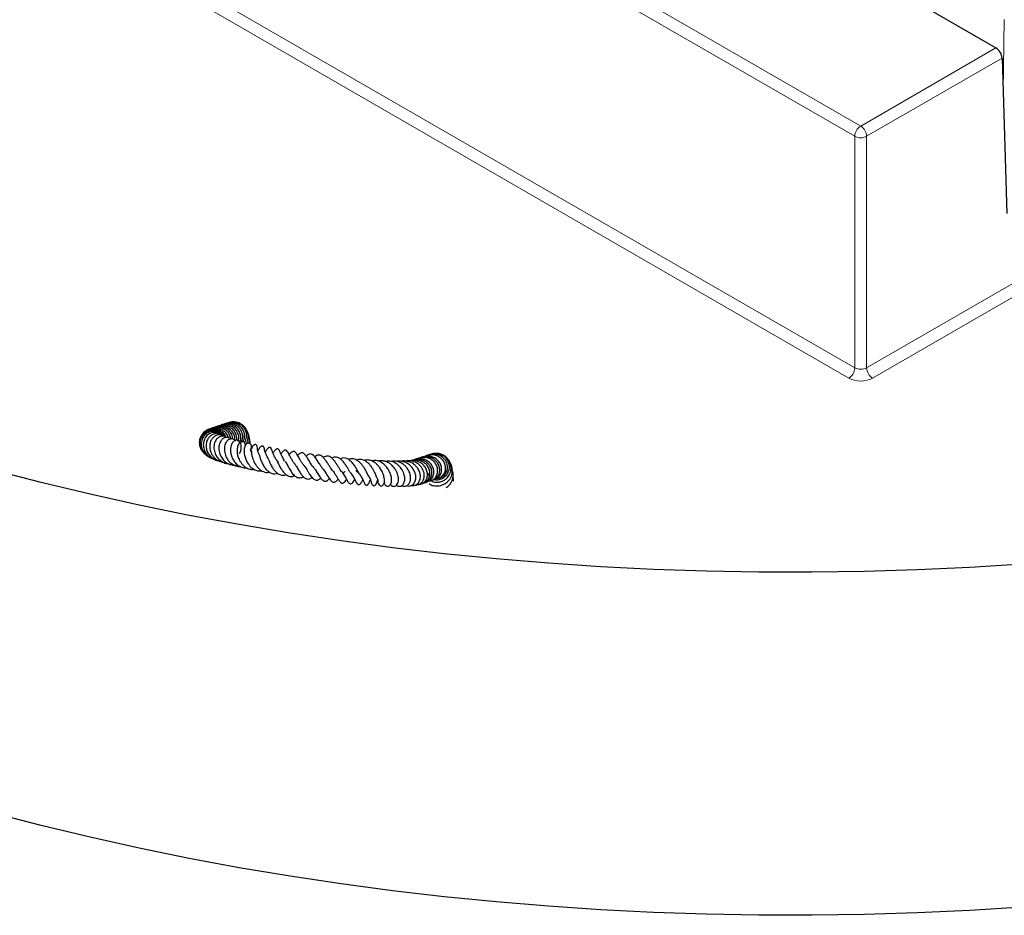
# Model space of a CAD drawing. Units: millimetres. Extents: x 0 to 420, y 0 to 297.
# Drawn here: x 275 to 309, y 89 to 120 of the extents above; entities that cross this region are included whole.
import ezdxf

# ---------------------------------------------------------------- set-up
doc = ezdxf.new("R2010")
doc.units = ezdxf.units.MM

msp = doc.modelspace()

# ---------------------------------------------------------------- linework, layer by layer
at = {"color": 7, "linetype": 'Continuous', "lineweight": 25}
for p, q in [((253.6167, 150.4751), (308.3983, 118.8504)), ((308.6074, 118.5045), (308.7699, 113.2245)), ((288.8867, 104.9208), (288.8583, 104.9044)), ((285.1786, 104.5927), (285.1981, 104.6062)), ((288.6941, 104.0106), (288.744, 104.005))]:
    msp.add_line(p, q, dxfattribs=at)
at = {"color": 8, "linetype": 'Continuous', "lineweight": 18}
for p, q in [((249.0155, 147.8189), (303.7971, 116.1942)), ((303.5951, 115.8442), (248.8135, 147.469)), ((248.8135, 139.5952), (303.5951, 107.9705)), ((303.393, 107.6205), (248.6115, 139.2453)), ((303.9991, 107.9705), (354.1027, 136.8946)), ((354.3047, 136.5447), (304.2012, 107.6205)), ((308.6808, 119.8154), (308.6421, 117.3746)), ((303.7971, 116.1942), (308.3983, 118.8504)), ((308.6074, 118.5045), (303.9991, 115.8442)), ((303.5951, 107.9705), (303.5951, 115.8442)), ((303.9991, 115.8442), (303.9991, 107.9705))]:
    msp.add_line(p, q, dxfattribs=at)
at = {"color": 7, "linetype": 'Continuous', "lineweight": 25, "flags": 128}
for points in [[(283.638, 104.9056), (283.6102, 104.9481), (283.5522, 105.0806), (283.5336, 105.1433), (283.5221, 105.1929), (283.5144, 105.2275), (283.5096, 105.2446), (283.5064, 105.2539), (283.5023, 105.264), (283.497, 105.2747), (283.4902, 105.2854), (283.4817, 105.2955), (283.4712, 105.3041), (283.4462, 105.3131), (283.4325, 105.3126), (283.4186, 105.3087), (283.405, 105.3018), (283.392, 105.2924), (283.3801, 105.2814), (283.3699, 105.27), (283.3614, 105.2589), (283.3542, 105.2486), (283.3428, 105.2303), (283.3048, 105.1619), (283.3048, 105.1619)], [(309.2926, 101.2935), (307.5079, 101.1816), (305.7186, 101.0985), (303.9259, 101.0442), (302.1313, 101.0189), (300.3362, 101.0225), (298.5419, 101.0551), (296.7499, 101.1165), (294.9616, 101.2069), (293.1784, 101.326), (291.4016, 101.4738), (289.6327, 101.6502), (287.8729, 101.855), (286.1238, 102.0881), (284.3866, 102.3494), (282.6628, 102.6385), (280.9536, 102.9553), (279.2604, 103.2995), (277.5845, 103.6709), (275.9272, 104.0691), (274.2898, 104.4939)], [(309.2926, 89.6286), (307.5079, 89.5167), (305.7186, 89.4336), (303.9259, 89.3794), (302.1313, 89.3541), (300.3362, 89.3577), (298.5419, 89.3902), (296.7499, 89.4517), (294.9616, 89.542), (293.1784, 89.6611), (291.4016, 89.8089), (289.6327, 89.9853), (287.8729, 90.1901), (286.1238, 90.4233), (284.3866, 90.6845), (282.6628, 90.9736), (280.9536, 91.2904), (279.2604, 91.6346), (277.5845, 92.006), (275.9272, 92.4043), (274.2898, 92.8291)]]:
    msp.add_lwpolyline(points, dxfattribs=at)
at = {"color": 8, "linetype": 'Continuous', "lineweight": 18}
for centre, radius, start, end in [((304.0337, 115.8243), 0.4391, 122.60548, 177.39452), ((303.5605, 115.8243), 0.4391, 2.60548, 57.39452), ((303.7971, 116.2342), 0.4391, 242.60967, 297.39033), ((303.1564, 107.9904), 0.4391, 302.60548, 357.39452), ((303.7971, 108.3604), 0.4391, 242.60967, 297.39033), ((304.4378, 107.9904), 0.4391, 182.60548, 237.39452), ((303.7971, 108.4004), 0.8783, 242.60967, 297.39033)]:
    msp.add_arc(centre, radius, start, end, dxfattribs=at)
at = {"color": 7, "linetype": 'Continuous', "lineweight": 25}
for centre, radius, start, end in [((281.805, 105.7521), 0.1744, 45.84958, 91.79071), ((282.5107, 105.9386), 0.1788, 13.70164, 76.22845), ((282.67, 105.6136), 0.1719, 290.21208, 350.35457), ((288.7049, 104.6858), 0.1735, 44.43336, 94.54079), ((289.4102, 104.8714), 0.1787, 16.34114, 75.36292), ((288.9627, 104.4382), 0.1763, 303.74857, 15.64102), ((289.5694, 104.5463), 0.1719, 291.24266, 349.49318)]:
    msp.add_arc(centre, radius, start, end, dxfattribs=at)
msp.add_ellipse((308.4053, 118.6211), major_axis=(-0.1501, 0.2432), ratio=0.556894, start_param=3.910793, end_param=5.4815894, dxfattribs=at)
for points, knots in [([(282.1467, 105.6318), (282.1437, 105.6404), (282.1255, 105.692), (282.0509, 105.7687), (281.9333, 105.8474), (281.7913, 105.8822), (281.6464, 105.8694), (281.5114, 105.814), (281.4018, 105.7174), (281.3283, 105.5915), (281.2952, 105.449), (281.3108, 105.3036), (281.3692, 105.1687), (281.4664, 105.0617), (281.5502, 105.0018), (281.5991, 104.9908), (281.6011, 104.9904)], [0, 0, 0, 0, 0.01603013, 0.09585118, 0.17705719, 0.25881241, 0.34079381, 0.42283943, 0.50505642, 0.58744323, 0.66971441, 0.75186861, 0.83382375, 0.91535109, 0.99657841, 1, 1, 1, 1]), ([(282.2113, 105.6023), (282.2, 105.6341), (282.1726, 105.7106), (282.0815, 105.8033), (281.9697, 105.8704), (281.8342, 105.9068), (281.6853, 105.9033), (281.535, 105.8439), (281.4159, 105.7434), (281.3343, 105.6095), (281.3015, 105.4712), (281.3179, 105.387), (281.3244, 105.3539)], [0, 0, 0, 0, 0.0749079, 0.1802533, 0.2735085, 0.3544869, 0.4788893, 0.5866045, 0.6975644, 0.8110775, 0.9255765, 1, 1, 1, 1]), ([(282.1099, 105.6358), (282.1077, 105.6412), (282.0898, 105.6855), (282.0221, 105.7513), (281.9144, 105.8186), (281.7887, 105.8499), (281.6599, 105.8414), (281.5398, 105.7937), (281.4378, 105.7142), (281.3633, 105.6076), (281.3237, 105.4837), (281.3184, 105.3537), (281.3487, 105.2267), (281.4136, 105.1125), (281.5059, 105.0218), (281.5862, 104.9666), (281.6363, 104.9546), (281.6444, 104.9527)], [0, 0, 0, 0, 0.0104788, 0.0865542, 0.1627288, 0.238942, 0.3151256, 0.3913007, 0.4673334, 0.5430178, 0.6182674, 0.6929629, 0.7670418, 0.8405902, 0.9135966, 0.9860779, 1, 1, 1, 1]), ([(281.7924, 105.926), (281.7355, 105.9182), (281.66, 105.9079), (281.5996, 105.8654), (281.5847, 105.8549)], [0, 0, 0, 0, 0.7535985, 1, 1, 1, 1]), ([(282.3773, 105.5315), (282.3774, 105.5317), (282.3819, 105.5681), (282.3522, 105.6478), (282.2937, 105.7659), (282.1804, 105.8732), (282.0342, 105.9404), (281.8842, 105.9551), (281.7682, 105.9384), (281.7072, 105.909), (281.6855, 105.8986)], [0, 0, 0, 0, 0.00070108, 0.13188086, 0.27857303, 0.44640782, 0.6326535, 0.7853706, 0.92382699, 1, 1, 1, 1]), ([(282.4393, 105.5451), (282.4401, 105.5572), (282.4449, 105.6242), (282.3899, 105.7433), (282.2873, 105.8641), (282.1616, 105.938), (282.0384, 105.9717), (281.9077, 105.9753), (281.8261, 105.9503), (281.7806, 105.9363)], [0, 0, 0, 0, 0.04415907, 0.24462165, 0.43123249, 0.57693205, 0.72356014, 0.84601179, 1, 1, 1, 1]), ([(282.2949, 105.5916), (282.2948, 105.5921), (282.2859, 105.6403), (282.2301, 105.7381), (282.1222, 105.8445), (281.9849, 105.9087), (281.8735, 105.9366), (281.805, 105.9229), (281.7888, 105.9196)], [0, 0, 0, 0, 0.0027359, 0.2402351, 0.5076966, 0.689145, 0.9265956, 1, 1, 1, 1]), ([(282.5068, 105.5156), (282.509, 105.5296), (282.5179, 105.5865), (282.4902, 105.6886), (282.4262, 105.809), (282.3263, 105.9056), (282.2044, 105.9699), (282.0671, 106), (281.9324, 105.9879), (281.8393, 105.9632), (281.8014, 105.9369), (281.7997, 105.9357)], [0, 0, 0, 0, 0.04623456, 0.18748968, 0.3250572, 0.46224526, 0.59849871, 0.73020612, 0.86529797, 0.99391028, 1, 1, 1, 1]), ([(282.573, 105.4957), (282.5762, 105.5279), (282.5825, 105.5898), (282.5605, 105.7003), (282.4993, 105.8273), (282.3882, 105.9324), (282.2511, 105.9996), (282.1009, 106.0243), (281.9568, 106.0073), (281.8823, 105.9613), (281.8568, 105.9455)], [0, 0, 0, 0, 0.1000179, 0.1915107, 0.3379307, 0.5028227, 0.6146869, 0.7610769, 0.91806, 1, 1, 1, 1]), ([(282.2883, 106.0231), (282.241, 106.0309), (282.151, 106.0456), (282.0324, 106.0263), (281.9694, 105.996), (281.9457, 105.9846)], [0, 0, 0, 0, 0.4077553, 0.7774345, 1, 1, 1, 1]), ([(282.6684, 105.4358), (282.6808, 105.4619), (282.7143, 105.5327), (282.7165, 105.6751), (282.6597, 105.8315), (282.553, 105.9531), (282.4283, 106.0264), (282.3042, 106.0615), (282.1758, 106.0605), (282.084, 106.0484), (282.0411, 106.0214), (282.0381, 106.0196)], [0, 0, 0, 0, 0.0864128, 0.2348001, 0.3933967, 0.5410344, 0.656305, 0.7723103, 0.8691883, 0.9910165, 1, 1, 1, 1]), ([(282.7033, 105.4053), (282.7265, 105.4423), (282.7711, 105.5135), (282.7849, 105.6483), (282.7584, 105.7769), (282.6921, 105.8979), (282.5929, 105.9942), (282.4706, 106.059), (282.3342, 106.0875), (282.2059, 106.0816), (282.1304, 106.0507), (282.098, 106.0374)], [0, 0, 0, 0, 0.1230904, 0.2367902, 0.3539549, 0.468061, 0.5818523, 0.6948684, 0.8041138, 0.9161664, 1, 1, 1, 1]), ([(282.8394, 105.5844), (282.8426, 105.6167), (282.8489, 105.6785), (282.8269, 105.7891), (282.7657, 105.916), (282.6546, 106.0211), (282.5174, 106.0884), (282.3676, 106.1124), (282.2342, 106.0992), (282.1691, 106.0603), (282.1533, 106.0508)], [0, 0, 0, 0, 0.1032768, 0.1977507, 0.3489415, 0.5192061, 0.6347152, 0.7858751, 0.9479731, 1, 1, 1, 1]), ([(282.5546, 106.1119), (282.5074, 106.1196), (282.4173, 106.1343), (282.2988, 106.115), (282.2358, 106.0847), (282.2121, 106.0733)], [0, 0, 0, 0, 0.4077553, 0.7774345, 1, 1, 1, 1]), ([(282.626, 105.476), (282.6362, 105.5239), (282.6542, 105.6078), (282.622, 105.7364), (282.5588, 105.8542), (282.4477, 105.9644), (282.3432, 106.0029), (282.2883, 106.0231)], [0, 0, 0, 0, 0.2167312, 0.379321, 0.5611375, 0.7691591, 1, 1, 1, 1]), ([(282.872, 105.3594), (282.8925, 105.3884), (282.9495, 105.4692), (282.9704, 105.608), (282.9563, 105.7407), (282.9126, 105.8719), (282.8317, 105.9833), (282.7237, 106.0643), (282.6203, 106.1134), (282.4887, 106.1355), (282.3738, 106.1324), (282.3167, 106.1006), (282.3057, 106.0945)], [0, 0, 0, 0, 0.0838435, 0.2332341, 0.3173389, 0.4006486, 0.5613139, 0.6390337, 0.728488, 0.838706, 0.9690151, 1, 1, 1, 1]), ([(282.833, 105.4283), (282.8369, 105.4322), (282.8614, 105.4571), (282.8857, 105.5255), (282.9131, 105.6285), (282.9075, 105.7591), (282.855, 105.9047), (282.7588, 106.0145), (282.6503, 106.083), (282.5844, 106.1027), (282.5505, 106.1128)], [0, 0, 0, 0, 0.0189692, 0.1200938, 0.2391697, 0.3856657, 0.5606256, 0.7650061, 0.8788471, 1, 1, 1, 1]), ([(282.9902, 105.4084), (282.9996, 105.466), (283.0149, 105.5589), (282.9876, 105.6915), (282.941, 105.8007), (282.8715, 105.8984), (282.8112, 105.9468), (282.7837, 105.969)], [0, 0, 0, 0, 0.2719571, 0.4390457, 0.6285347, 0.8299852, 1, 1, 1, 1]), ([(282.0698, 105.6696), (282.0349, 105.7046), (281.9635, 105.7758), (281.814, 105.8174), (281.6597, 105.8048), (281.5216, 105.7304), (281.4197, 105.6108), (281.3644, 105.4618), (281.3653, 105.3017), (281.415, 105.1494), (281.5121, 105.0194), (281.6445, 104.9304), (281.7617, 104.8845), (281.8297, 104.8882), (281.845, 104.889)], [0, 0, 0, 0, 0.08828357, 0.18006471, 0.27207471, 0.36354155, 0.45421391, 0.54373609, 0.63206145, 0.71909514, 0.80522419, 0.89080019, 0.9755207, 1, 1, 1, 1]), ([(282.0543, 105.6783), (282.0503, 105.6835), (282.0157, 105.729), (281.9101, 105.7709), (281.7615, 105.7794), (281.6176, 105.7231), (281.5073, 105.6138), (281.4443, 105.4703), (281.4302, 105.3129), (281.4699, 105.1589), (281.553, 105.0208), (281.6785, 104.9141), (281.7998, 104.8547), (281.8754, 104.8532), (281.8932, 104.8528)], [0, 0, 0, 0, 0.012992, 0.1128281, 0.2125941, 0.3120677, 0.4098937, 0.5055759, 0.5989866, 0.6906522, 0.7805486, 0.8723149, 0.9700243, 1, 1, 1, 1]), ([(282.0697, 105.6681), (282.0505, 105.6835), (281.9955, 105.7275), (281.8817, 105.7428), (281.7624, 105.7146), (281.6639, 105.6494), (281.5842, 105.5528), (281.5351, 105.4197), (281.5307, 105.2694), (281.5674, 105.1256), (281.6434, 104.9972), (281.7556, 104.8917), (281.8669, 104.8263), (281.9398, 104.818), (281.9592, 104.8158)], [0, 0, 0, 0, 0.0544167, 0.1555824, 0.2460862, 0.324404, 0.4057662, 0.5040299, 0.6020938, 0.6888903, 0.7769484, 0.8691075, 0.965159, 1, 1, 1, 1]), ([(282.1187, 105.6544), (282.1161, 105.6566), (282.0873, 105.6805), (282.0166, 105.6939), (281.918, 105.6913), (281.8235, 105.6507), (281.7418, 105.5755), (281.6797, 105.4682), (281.6479, 105.3309), (281.6614, 105.182), (281.7096, 105.0522), (281.7784, 104.9471), (281.8746, 104.8538), (282.0066, 104.7806), (282.1301, 104.7497), (282.1984, 104.7565), (282.2134, 104.758)], [0, 0, 0, 0, 0.00750472, 0.08382506, 0.15628177, 0.23051744, 0.30690862, 0.38832777, 0.47669477, 0.57143798, 0.65409953, 0.71682098, 0.78749833, 0.88223316, 0.97405439, 1, 1, 1, 1]), ([(282.238, 105.5977), (282.2071, 105.6173), (282.1477, 105.655), (282.0436, 105.6481), (281.9412, 105.6028), (281.8471, 105.5006), (281.7933, 105.3358), (281.8016, 105.1496), (281.8675, 104.9873), (281.9654, 104.8571), (282.0973, 104.7627), (282.213, 104.7105), (282.2836, 104.714), (282.2932, 104.7145)], [0, 0, 0, 0, 0.0896663, 0.1727988, 0.2513864, 0.3551986, 0.4765809, 0.5912419, 0.6963157, 0.785671, 0.8745473, 0.982931, 1, 1, 1, 1]), ([(282.3624, 105.5474), (282.3541, 105.5576), (282.3303, 105.5865), (282.2743, 105.6024), (282.1953, 105.6069), (282.1052, 105.5683), (282.0221, 105.4773), (281.9686, 105.3468), (281.9614, 105.1813), (282.004, 105.0085), (282.0941, 104.8603), (282.2095, 104.7514), (282.3377, 104.6844), (282.473, 104.6542), (282.5637, 104.6654), (282.6094, 104.6711)], [0, 0, 0, 0, 0.0298734, 0.0848416, 0.1362121, 0.2252929, 0.3063184, 0.3968504, 0.4964586, 0.5946502, 0.6887823, 0.7739029, 0.8497573, 0.9241933, 1, 1, 1, 1]), ([(282.5192, 105.4918), (282.5112, 105.5021), (282.4847, 105.5361), (282.4149, 105.5617), (282.3199, 105.5516), (282.2258, 105.4758), (282.1629, 105.3422), (282.1465, 105.1776), (282.1806, 105.0148), (282.2443, 104.8795), (282.3314, 104.7658), (282.4537, 104.6699), (282.5822, 104.6138), (282.6656, 104.6161), (282.6874, 104.6167)], [0, 0, 0, 0, 0.0331892, 0.1101976, 0.1983628, 0.297453, 0.4022853, 0.5059685, 0.6084415, 0.6935614, 0.7607536, 0.8516081, 0.9612389, 1, 1, 1, 1]), ([(282.6735, 105.0635), (282.6803, 105.0744), (282.7126, 105.1269), (282.7314, 105.2269), (282.731, 105.3409), (282.7004, 105.4305), (282.6463, 105.4921), (282.571, 105.5175), (282.4851, 105.4908), (282.4181, 105.4198), (282.3777, 105.3299), (282.3596, 105.2266), (282.3625, 105.1066), (282.3922, 104.9713), (282.4547, 104.8376), (282.54, 104.7232), (282.6481, 104.633), (282.776, 104.5705), (282.874, 104.567), (282.9215, 104.5653)], [0, 0, 0, 0, 0.0176596, 0.0849512, 0.149481, 0.2083457, 0.2629798, 0.3231248, 0.3892836, 0.4497292, 0.5022113, 0.5554774, 0.6137592, 0.676938, 0.744663, 0.8076951, 0.8632858, 0.9337406, 1, 1, 1, 1]), ([(283.0356, 105.3812), (283.0344, 105.4182), (283.0324, 105.4776), (283.0111, 105.5338), (283.0031, 105.5551)], [0, 0, 0, 0, 0.6215482, 1, 1, 1, 1]), ([(281.3423, 105.2794), (281.3584, 105.2367), (281.3805, 105.1778), (281.4283, 105.139), (281.4413, 105.1284)], [0, 0, 0, 0, 0.7261661, 1, 1, 1, 1]), ([(282.8776, 105.3465), (282.8689, 105.3738), (282.8506, 105.4309), (282.7849, 105.4666), (282.7093, 105.4552), (282.6348, 105.3858), (282.5887, 105.27), (282.5813, 105.1182), (282.6122, 104.9641), (282.66, 104.8406), (282.7246, 104.7372), (282.8034, 104.6442), (282.9097, 104.5628), (283.0398, 104.5126), (283.1264, 104.5189), (283.1677, 104.5219)], [0, 0, 0, 0, 0.070786, 0.1474762, 0.2157109, 0.2859393, 0.381905, 0.4898338, 0.5643327, 0.6495233, 0.7046228, 0.759822, 0.8475882, 0.9274473, 1, 1, 1, 1]), ([(283.0745, 105.2212), (283.077, 105.2368), (283.0871, 105.2978), (283.0597, 105.3599), (283.0202, 105.4), (282.985, 105.413), (282.9453, 105.4089), (282.9039, 105.3847), (282.8643, 105.3357), (282.8287, 105.2474), (282.82, 105.1233), (282.841, 104.9788), (282.8919, 104.8318), (282.9684, 104.6888), (283.0801, 104.5639), (283.2136, 104.4856), (283.3277, 104.4587), (283.3925, 104.4694), (283.4166, 104.4733)], [0, 0, 0, 0, 0.031129, 0.12192, 0.1605079, 0.193536, 0.2281623, 0.2705744, 0.3189007, 0.3670714, 0.457934, 0.5515238, 0.6278161, 0.700811, 0.7998494, 0.8863165, 0.957825, 1, 1, 1, 1]), ([(283.0496, 105.1865), (283.0497, 105.188), (283.0505, 105.199), (283.0473, 105.2101), (283.0446, 105.2199)], [0, 0, 0, 0, 0.129847, 1, 1, 1, 1]), ([(283.079, 105.2247), (283.0787, 105.226), (283.0777, 105.2292), (283.0717, 105.2035), (283.0556, 105.1746), (283.0482, 105.1615)], [0, 0, 0, 0, 0.2662278, 0.6659412, 1, 1, 1, 1]), ([(283.0758, 105.0927), (283.0723, 105.1023), (283.0646, 105.1232), (283.0599, 105.1453), (283.0565, 105.1612), (283.0546, 105.1632), (283.0536, 105.1642)], [0, 0, 0, 0, 0.2165231, 0.4731299, 0.7348385, 1, 1, 1, 1]), ([(283.0702, 105.1595), (283.0714, 105.1324), (283.0735, 105.0823), (283.0963, 104.963), (283.1281, 104.8579), (283.1725, 104.7521), (283.2315, 104.6499), (283.3112, 104.55), (283.3949, 104.4812), (283.4865, 104.4347), (283.5766, 104.4137), (283.6472, 104.4131), (283.6833, 104.4244), (283.6876, 104.4257)], [0, 0, 0, 0, 0.1373511, 0.2540836, 0.3460158, 0.4201265, 0.5295128, 0.6222004, 0.7267274, 0.8032993, 0.8978512, 0.9877977, 1, 1, 1, 1]), ([(283.2793, 105.1767), (283.2819, 105.1886), (283.2922, 105.2351), (283.2837, 105.279), (283.2613, 105.3298), (283.2366, 105.354), (283.2058, 105.3634), (283.1782, 105.3594), (283.1497, 105.3435), (283.1231, 105.318), (283.0957, 105.2769), (283.0839, 105.2406), (283.0776, 105.2212)], [0, 0, 0, 0, 0.0817404, 0.3182216, 0.4026527, 0.5176398, 0.5821383, 0.6721704, 0.7334624, 0.8083263, 0.8977073, 1, 1, 1, 1]), ([(283.3467, 104.9973), (283.338, 105.0136), (283.3167, 105.0534), (283.2998, 105.1088), (283.2893, 105.1541), (283.2862, 105.1771), (283.2854, 105.1787), (283.285, 105.1795)], [0, 0, 0, 0, 0.17145, 0.4159411, 0.687072, 0.8421828, 1, 1, 1, 1]), ([(283.9937, 104.765), (283.971, 104.7887), (283.9195, 104.8424), (283.8583, 104.9508), (283.8084, 105.0671), (283.7807, 105.1485), (283.7667, 105.1875), (283.7569, 105.2097), (283.7483, 105.2265), (283.7368, 105.2434), (283.7222, 105.2561), (283.7103, 105.2621), (283.7015, 105.2643), (283.6922, 105.2648), (283.6814, 105.2632), (283.6666, 105.258), (283.6494, 105.2474), (283.632, 105.2318), (283.589, 105.1845), (283.5759, 105.1533), (283.5454, 105.1144), (283.543, 105.1114)], [0, 0, 0, 0, 0.100214, 0.2270377, 0.3731371, 0.5306706, 0.5969854, 0.6125175, 0.6285739, 0.6607332, 0.6758157, 0.6900999, 0.703625, 0.7159365, 0.7273618, 0.7390075, 0.7639274, 0.788602, 0.8100468, 0.9851038, 1, 1, 1, 1]), ([(284.2039, 104.8129), (284.195, 104.8259), (284.1712, 104.8607), (284.1361, 104.925), (284.0925, 105.016), (284.0609, 105.0888), (284.0327, 105.1507), (284.0087, 105.1876), (283.9908, 105.2057), (283.97, 105.2163), (283.9474, 105.2178), (283.9228, 105.2087), (283.873, 105.172), (283.8458, 105.1316), (283.8142, 105.0914), (283.8055, 105.0802)], [0, 0, 0, 0, 0.0545804, 0.1460462, 0.2544793, 0.4320592, 0.5515856, 0.6049929, 0.646181, 0.6700089, 0.6984883, 0.7319621, 0.7699683, 0.9362736, 1, 1, 1, 1]), ([(284.5615, 104.6954), (284.5472, 104.7103), (284.508, 104.7513), (284.4558, 104.8384), (284.3867, 104.9642), (284.3375, 105.0696), (284.2856, 105.1448), (284.2507, 105.1689), (284.2248, 105.1722), (284.1942, 105.1657), (284.1403, 105.1262), (284.103, 105.0795), (284.0786, 105.049)], [0, 0, 0, 0, 0.06931704, 0.19050913, 0.30614146, 0.52723125, 0.6260607, 0.70694421, 0.74143465, 0.77508655, 0.85317005, 1, 1, 1, 1]), ([(283.3436, 104.9997), (283.3441, 104.9989), (283.3449, 104.9972), (283.3537, 104.9673), (283.3674, 104.9196), (283.3929, 104.8429), (283.435, 104.7365), (283.5031, 104.6104), (283.5866, 104.5044), (283.6762, 104.4252), (283.7729, 104.3793), (283.8729, 104.361), (283.9387, 104.378), (283.9701, 104.3861)], [0, 0, 0, 0, 0.048814, 0.1014735, 0.1567988, 0.2155607, 0.3383251, 0.4630555, 0.5763405, 0.6858184, 0.7947549, 0.9021373, 1, 1, 1, 1]), ([(283.6322, 104.9132), (283.6311, 104.9139), (283.629, 104.9155), (283.6444, 104.8825), (283.6627, 104.8355), (283.6867, 104.7765), (283.7261, 104.6884), (283.7792, 104.5876), (283.8495, 104.4877), (283.9319, 104.4006), (284.0335, 104.3326), (284.147, 104.3187), (284.2203, 104.3229), (284.2567, 104.3448), (284.2572, 104.3451)], [0, 0, 0, 0, 0.0625713, 0.1307084, 0.1945598, 0.2530228, 0.3134189, 0.4478865, 0.5286238, 0.6188717, 0.7670627, 0.8821052, 0.9984676, 1, 1, 1, 1]), ([(283.9016, 104.8638), (283.9052, 104.8667), (283.9123, 104.8726), (283.9028, 104.8644), (283.9109, 104.8664), (283.9367, 104.8238), (283.9618, 104.7734), (283.9911, 104.7114), (284.0326, 104.6268), (284.0974, 104.5114), (284.1949, 104.3796), (284.2952, 104.3045), (284.3812, 104.2768), (284.4562, 104.273), (284.5089, 104.2942), (284.5413, 104.3072)], [0, 0, 0, 0, 0.0863804, 0.1743824, 0.2918491, 0.3470427, 0.3980121, 0.4463145, 0.4911279, 0.583824, 0.6902307, 0.8078451, 0.8645449, 0.9166451, 1, 1, 1, 1]), ([(284.1698, 104.82), (284.17, 104.8201), (284.1751, 104.8237), (284.1831, 104.8166), (284.1909, 104.8099)], [0, 0, 0, 0, 0.0435013, 1, 1, 1, 1]), ([(284.8929, 104.6205), (284.8818, 104.6307), (284.8475, 104.662), (284.7974, 104.7343), (284.7291, 104.846), (284.6617, 104.9718), (284.5958, 105.0775), (284.5415, 105.1224), (284.5039, 105.1279), (284.4664, 105.1192), (284.4145, 105.0834), (284.3783, 105.046), (284.358, 105.023), (284.3574, 105.0223)], [0, 0, 0, 0, 0.053343, 0.1645469, 0.2612967, 0.433333, 0.615664, 0.7114856, 0.7584042, 0.8035598, 0.8932824, 0.9966097, 1, 1, 1, 1]), ([(285.1863, 104.5938), (285.1717, 104.6093), (285.1304, 104.6535), (285.0645, 104.7614), (284.9903, 104.8884), (284.9308, 104.981), (284.8811, 105.04), (284.8417, 105.0714), (284.8041, 105.0842), (284.7642, 105.0825), (284.721, 105.0633), (284.6815, 105.0335), (284.6556, 105.006), (284.644, 104.9937)], [0, 0, 0, 0, 0.0766819, 0.2179189, 0.3623712, 0.5091551, 0.5841751, 0.6605065, 0.7378388, 0.8110584, 0.8785071, 0.9457572, 1, 1, 1, 1]), ([(285.4754, 104.5747), (285.466, 104.5871), (285.4461, 104.6137), (285.4138, 104.663), (285.3782, 104.7206), (285.3282, 104.8025), (285.2644, 104.9028), (285.1856, 104.9996), (285.1111, 105.045), (285.0324, 105.0423), (284.9737, 105.0075), (284.9413, 104.975), (284.9353, 104.969)], [0, 0, 0, 0, 0.0582402, 0.1243584, 0.193538, 0.2672698, 0.424302, 0.5800768, 0.7192006, 0.8418916, 0.9704823, 1, 1, 1, 1]), ([(285.8195, 104.4939), (285.8037, 104.514), (285.7709, 104.5557), (285.7122, 104.6505), (285.6464, 104.757), (285.5772, 104.8601), (285.5063, 104.9405), (285.4406, 104.988), (285.3814, 105.0074), (285.3251, 105.0016), (285.2727, 104.9812), (285.2389, 104.9537), (285.2261, 104.9433)], [0, 0, 0, 0, 0.101706, 0.2110314, 0.3305191, 0.4512087, 0.5694539, 0.677649, 0.7686147, 0.8558415, 0.9451525, 1, 1, 1, 1]), ([(286.2532, 104.4455), (286.2517, 104.4437), (286.2372, 104.4249), (286.2128, 104.4056), (286.1881, 104.399), (286.1433, 104.4325), (286.101, 104.492), (286.0687, 104.5433), (286.0303, 104.6063), (285.9815, 104.686), (285.9231, 104.774), (285.8621, 104.8504), (285.7982, 104.9127), (285.7302, 104.9562), (285.6604, 104.9724), (285.5892, 104.9605), (285.5423, 104.9414), (285.5185, 104.922), (285.5183, 104.9219)], [0, 0, 0, 0, 0.0082059, 0.0827053, 0.2163746, 0.327717, 0.3898341, 0.4238247, 0.4606475, 0.5361854, 0.6003774, 0.6614439, 0.7292425, 0.7990061, 0.8678001, 0.9346067, 0.9995157, 1, 1, 1, 1]), ([(286.4531, 104.3926), (286.4501, 104.396), (286.444, 104.4031), (286.425, 104.43), (286.4021, 104.4671), (286.3681, 104.5252), (286.3174, 104.6134), (286.2462, 104.7221), (286.1682, 104.8172), (286.0983, 104.8795), (286.0325, 104.9164), (285.9691, 104.9364), (285.896, 104.9355), (285.8408, 104.9197), (285.8119, 104.8995), (285.8097, 104.8979)], [0, 0, 0, 0, 0.0565681, 0.1159028, 0.1703286, 0.2225863, 0.3283622, 0.4406369, 0.5505867, 0.6545603, 0.7174433, 0.7985906, 0.8942718, 0.9919658, 1, 1, 1, 1]), ([(286.7496, 104.3546), (286.7505, 104.3543), (286.7534, 104.3532), (286.743, 104.3644), (286.7243, 104.3969), (286.6984, 104.4452), (286.6613, 104.5149), (286.6057, 104.6106), (286.5229, 104.7282), (286.4241, 104.8296), (286.3177, 104.8937), (286.2097, 104.911), (286.1377, 104.9004), (286.1012, 104.8773), (286.0973, 104.8748)], [0, 0, 0, 0, 0.0345942, 0.1050094, 0.166887, 0.225607, 0.2811257, 0.3872455, 0.5067, 0.6332524, 0.7587018, 0.8745172, 0.9866975, 1, 1, 1, 1]), ([(287.0375, 104.3213), (287.0377, 104.3212), (287.0383, 104.3207), (287.029, 104.3384), (287.0093, 104.3828), (286.9732, 104.4582), (286.9301, 104.5373), (286.8766, 104.6226), (286.8075, 104.7126), (286.7222, 104.7935), (286.6294, 104.8529), (286.5361, 104.8801), (286.4515, 104.8813), (286.3977, 104.8609), (286.374, 104.852)], [0, 0, 0, 0, 0.0248516, 0.0716417, 0.1605402, 0.2407059, 0.3201382, 0.403355, 0.4996593, 0.6102212, 0.7195832, 0.8207482, 0.9210111, 1, 1, 1, 1]), ([(287.325, 104.2652), (287.3251, 104.2649), (287.3255, 104.2641), (287.3208, 104.2778), (287.3055, 104.3233), (287.272, 104.408), (287.2181, 104.5141), (287.1575, 104.6095), (287.088, 104.6925), (287.0157, 104.7597), (286.9396, 104.8114), (286.8559, 104.846), (286.7655, 104.8585), (286.6945, 104.8556), (286.6566, 104.8382), (286.6491, 104.8347)], [0, 0, 0, 0, 0.023181, 0.0616501, 0.1007369, 0.2305835, 0.3289143, 0.4309408, 0.5230816, 0.6078424, 0.6932638, 0.7825352, 0.8767863, 0.9754001, 1, 1, 1, 1]), ([(287.3693, 104.1775), (287.3684, 104.1572), (287.3658, 104.1003), (287.387, 104.0252), (287.4295, 103.9682), (287.4734, 103.9514), (287.5138, 103.956), (287.5541, 103.9865), (287.5908, 104.0493), (287.6052, 104.1443), (287.592, 104.2382), (287.556, 104.3669), (287.491, 104.5029), (287.4167, 104.6102), (287.3436, 104.6922), (287.2528, 104.7674), (287.1275, 104.8276), (287.0077, 104.8491), (286.9358, 104.8236), (286.9172, 104.817)], [0, 0, 0, 0, 0.03922495, 0.11027769, 0.17507663, 0.2071905, 0.24080458, 0.28055871, 0.31902157, 0.382321, 0.45118441, 0.54105573, 0.62743506, 0.68647555, 0.73770401, 0.79346467, 0.86921551, 0.96628829, 1, 1, 1, 1]), ([(287.5878, 104.0713), (287.591, 104.0567), (287.6032, 104.0019), (287.6432, 103.9665), (287.6828, 103.9477), (287.719, 103.9427), (287.7709, 103.9581), (287.8272, 104.0288), (287.8496, 104.1445), (287.8351, 104.2803), (287.7855, 104.4207), (287.7139, 104.5486), (287.6155, 104.672), (287.487, 104.7671), (287.3597, 104.8153), (287.2533, 104.826), (287.1908, 104.8117), (287.1617, 104.805)], [0, 0, 0, 0, 0.03124869, 0.11709253, 0.14873783, 0.17250851, 0.22511092, 0.29824073, 0.38218887, 0.48026367, 0.56712963, 0.63203672, 0.71687735, 0.81406075, 0.88743822, 0.94758829, 1, 1, 1, 1]), ([(288.6453, 103.9884), (288.6553, 103.9869), (288.6917, 103.9815), (288.7709, 104.0002), (288.8599, 104.0549), (288.93, 104.1576), (288.958, 104.2647), (288.9525, 104.376), (288.919, 104.4957), (288.844, 104.6195), (288.7153, 104.7321), (288.5532, 104.8042), (288.3823, 104.8232), (288.2853, 104.7878), (288.2511, 104.7754)], [0, 0, 0, 0, 0.02359494, 0.0855324, 0.18913413, 0.26903786, 0.3679186, 0.43111576, 0.50133217, 0.6154014, 0.70117079, 0.81381109, 0.93448234, 1, 1, 1, 1]), ([(288.7336, 104.0049), (288.7801, 104.0096), (288.8688, 104.0184), (288.9713, 104.0931), (289.035, 104.1871), (289.0624, 104.2874), (289.0632, 104.3798), (289.0439, 104.4791), (288.9964, 104.5852), (288.9069, 104.6893), (288.7922, 104.7695), (288.6575, 104.818), (288.528, 104.8306), (288.4505, 104.8104), (288.4204, 104.8025)], [0, 0, 0, 0, 0.1075998, 0.2054379, 0.2932695, 0.3705941, 0.4372592, 0.4930885, 0.5835617, 0.6722133, 0.7607431, 0.8499928, 0.9416675, 1, 1, 1, 1]), ([(289.1326, 104.4855), (289.1164, 104.5297), (289.0856, 104.6141), (288.9945, 104.7156), (288.8918, 104.786), (288.7613, 104.8335), (288.6359, 104.8499), (288.554, 104.827), (288.5307, 104.8205)], [0, 0, 0, 0, 0.1973631, 0.3766888, 0.5374724, 0.6796508, 0.9089839, 1, 1, 1, 1]), ([(288.6919, 104.8588), (288.6537, 104.8547), (288.6073, 104.8498), (288.5652, 104.8304), (288.5578, 104.827)], [0, 0, 0, 0, 0.823996, 1, 1, 1, 1]), ([(289.0133, 104.0793), (289.0538, 104.0934), (289.1345, 104.1213), (289.2261, 104.2201), (289.277, 104.3431), (289.2824, 104.4775), (289.245, 104.6107), (289.1697, 104.7235), (289.067, 104.8108), (288.949, 104.8653), (288.8096, 104.888), (288.703, 104.8835), (288.6486, 104.8591), (288.6474, 104.8586)], [0, 0, 0, 0, 0.1056474, 0.2103515, 0.3140128, 0.4161339, 0.5138374, 0.6125303, 0.7053915, 0.7930936, 0.8781095, 0.997177, 1, 1, 1, 1]), ([(288.9041, 104.0556), (288.9385, 104.0599), (289.0234, 104.0707), (289.1263, 104.153), (289.1915, 104.2643), (289.215, 104.3755), (289.2089, 104.4981), (289.1625, 104.618), (289.0839, 104.719), (288.986, 104.7975), (288.8519, 104.8561), (288.7475, 104.8579), (288.6924, 104.8588)], [0, 0, 0, 0, 0.0886011, 0.2182467, 0.3243457, 0.4030659, 0.4937832, 0.6116255, 0.6899724, 0.7788882, 0.8832391, 1, 1, 1, 1]), ([(289.1706, 104.1443), (289.205, 104.1487), (289.2898, 104.1594), (289.3927, 104.2417), (289.4579, 104.353), (289.4814, 104.4642), (289.4753, 104.5869), (289.4289, 104.7068), (289.3503, 104.8076), (289.2524, 104.8866), (289.1182, 104.943), (288.947, 104.9561), (288.8018, 104.9229), (288.7341, 104.8688), (288.7188, 104.8565)], [0, 0, 0, 0, 0.0746758, 0.1841075, 0.2736639, 0.3401103, 0.4166833, 0.516152, 0.5822834, 0.6573357, 0.7454165, 0.8439725, 0.9647684, 1, 1, 1, 1]), ([(289.3998, 104.5712), (289.3848, 104.6151), (289.3565, 104.6985), (289.2728, 104.7966), (289.1806, 104.8647), (289.0699, 104.913), (288.9443, 104.9323), (288.8224, 104.9217), (288.7597, 104.8928), (288.7361, 104.8819)], [0, 0, 0, 0, 0.1740712, 0.3311778, 0.4642537, 0.5811294, 0.7578528, 0.9090676, 1, 1, 1, 1]), ([(289.2797, 104.168), (289.3202, 104.1821), (289.4009, 104.2101), (289.4925, 104.3088), (289.5434, 104.4318), (289.5488, 104.5662), (289.5114, 104.6994), (289.4361, 104.8122), (289.3333, 104.8996), (289.2155, 104.9537), (289.0755, 104.978), (288.9439, 104.9656), (288.8668, 104.9276), (288.842, 104.9154)], [0, 0, 0, 0, 0.1002721, 0.1996488, 0.2980358, 0.3949611, 0.4876934, 0.5813648, 0.6695012, 0.752741, 0.8334313, 0.9464407, 1, 1, 1, 1]), ([(289.2252, 105.0362), (289.1567, 105.0258), (289.0682, 105.0123), (289.0005, 104.9576), (288.9852, 104.9453)], [0, 0, 0, 0, 0.7741963, 1, 1, 1, 1]), ([(289.6662, 104.6599), (289.6512, 104.7038), (289.6229, 104.7872), (289.5392, 104.8853), (289.447, 104.9534), (289.3363, 105.0017), (289.2107, 105.021), (289.0888, 105.0104), (289.026, 104.9815), (289.0025, 104.9706)], [0, 0, 0, 0, 0.1740712, 0.3311778, 0.4642537, 0.5811294, 0.7578528, 0.9090676, 1, 1, 1, 1]), ([(289.4551, 105.0419), (289.4228, 105.049), (289.3342, 105.0687), (289.2102, 105.0539), (289.1332, 105.0162), (289.1084, 105.0041)], [0, 0, 0, 0, 0.2800019, 0.7684884, 1, 1, 1, 1]), ([(289.1131, 104.0433), (289.1265, 104.03), (289.1538, 104.0029), (289.2221, 103.9736), (289.3078, 103.955), (289.4075, 103.9529), (289.5141, 103.9703), (289.6206, 104.0101), (289.7186, 104.0717), (289.7992, 104.1521), (289.8569, 104.2425), (289.9019, 104.3619), (289.913, 104.4909), (289.8875, 104.6241), (289.8403, 104.7335), (289.771, 104.8311), (289.7107, 104.8796), (289.6831, 104.9018)], [0, 0, 0, 0, 0.0615171, 0.1253614, 0.1896034, 0.2546534, 0.3206943, 0.3866103, 0.4523621, 0.5180616, 0.5796404, 0.6344896, 0.7354216, 0.7961434, 0.8650057, 0.9382148, 1, 1, 1, 1]), ([(289.1824, 104.1365), (289.1905, 104.1309), (289.2341, 104.1006), (289.3262, 104.0794), (289.4496, 104.0816), (289.5602, 104.1106), (289.6619, 104.1664), (289.7585, 104.2541), (289.8409, 104.3854), (289.8706, 104.5403), (289.8556, 104.6735), (289.8121, 104.8047), (289.7312, 104.9158), (289.6231, 104.9975), (289.5201, 105.0439), (289.4273, 105.0688), (289.3714, 105.0606), (289.3597, 105.0588)], [0, 0, 0, 0, 0.02185577, 0.11853254, 0.17735213, 0.24519465, 0.31281829, 0.36906934, 0.45865203, 0.56177587, 0.61983308, 0.6773415, 0.78824822, 0.84189793, 0.90364792, 0.97973099, 1, 1, 1, 1]), ([(289.7357, 104.5155), (289.7384, 104.5265), (289.7499, 104.5737), (289.7401, 104.6761), (289.6956, 104.7954), (289.6167, 104.8964), (289.5188, 104.9749), (289.3847, 105.0335), (289.2803, 105.0353), (289.2252, 105.0362)], [0, 0, 0, 0, 0.0445793, 0.1897766, 0.3783886, 0.5037865, 0.6461003, 0.8131187, 1, 1, 1, 1]), ([(289.3013, 104.1776), (289.3217, 104.1733), (289.3711, 104.1627), (289.4544, 104.1705), (289.5427, 104.1961), (289.6485, 104.2543), (289.7334, 104.3441), (289.7872, 104.4567), (289.8119, 104.5618), (289.8072, 104.6917), (289.7543, 104.8376), (289.6583, 104.9473), (289.5498, 105.0158), (289.4839, 105.0354), (289.45, 105.0456)], [0, 0, 0, 0, 0.0491327, 0.1192428, 0.1867988, 0.2530888, 0.3819044, 0.4456177, 0.5206411, 0.6129405, 0.7231735, 0.8519428, 0.923668, 1, 1, 1, 1]), ([(284.2113, 104.7994), (284.2184, 104.7909), (284.2322, 104.7743), (284.2621, 104.7249), (284.2962, 104.6625), (284.3348, 104.59), (284.3774, 104.5139), (284.425, 104.4387), (284.4758, 104.3707), (284.5439, 104.296), (284.6185, 104.2475), (284.6932, 104.2306), (284.7554, 104.2353), (284.8043, 104.2519), (284.8322, 104.2712), (284.8379, 104.2751)], [0, 0, 0, 0, 0.07759023, 0.15077963, 0.22314242, 0.29673773, 0.37114257, 0.44698598, 0.52545428, 0.60026628, 0.74121372, 0.81902934, 0.89887614, 0.97917988, 1, 1, 1, 1]), ([(284.543, 104.7089), (284.553, 104.6962), (284.572, 104.6723), (284.607, 104.6132), (284.6557, 104.5294), (284.7151, 104.4271), (284.7924, 104.3159), (284.8715, 104.234), (284.9564, 104.1889), (285.0444, 104.189), (285.1053, 104.2262), (285.1351, 104.2444)], [0, 0, 0, 0, 0.0754955, 0.1423458, 0.2145368, 0.3570142, 0.476958, 0.6080548, 0.7426157, 0.8743391, 1, 1, 1, 1]), ([(284.8575, 104.6541), (284.862, 104.6491), (284.8793, 104.6296), (284.9123, 104.5801), (284.9567, 104.509), (285.0046, 104.4293), (285.0537, 104.3506), (285.1023, 104.2802), (285.1512, 104.223), (285.1985, 104.1828), (285.2557, 104.1516), (285.3226, 104.1485), (285.3906, 104.1825), (285.4274, 104.2162), (285.4344, 104.2225)], [0, 0, 0, 0, 0.0280732, 0.108178, 0.1923281, 0.2823078, 0.372424, 0.4607015, 0.5453887, 0.6262049, 0.7012483, 0.8365061, 0.9691854, 1, 1, 1, 1]), ([(285.1627, 104.6107), (285.18, 104.5926), (285.2103, 104.5612), (285.2529, 104.4975), (285.3085, 104.4094), (285.3765, 104.2976), (285.4575, 104.1821), (285.5229, 104.1285), (285.5749, 104.1144), (285.6124, 104.1172), (285.6494, 104.1332), (285.6905, 104.1619), (285.7167, 104.1907), (285.7299, 104.2053)], [0, 0, 0, 0, 0.0937605, 0.1634549, 0.2359356, 0.3958322, 0.5566843, 0.6957061, 0.755671, 0.8128284, 0.8709557, 0.9346383, 1, 1, 1, 1]), ([(285.4777, 104.5681), (285.479, 104.5669), (285.4964, 104.5512), (285.5292, 104.5093), (285.576, 104.4448), (285.6366, 104.3494), (285.7086, 104.2297), (285.7749, 104.1347), (285.8362, 104.0879), (285.8739, 104.0791), (285.9234, 104.0915), (285.9731, 104.128), (286.0054, 104.1674), (286.0228, 104.1887)], [0, 0, 0, 0, 0.00645381, 0.08430009, 0.16486106, 0.24790912, 0.41524972, 0.5841236, 0.66866576, 0.75595253, 0.8341638, 0.91072443, 1, 1, 1, 1]), ([(285.7939, 104.5203), (285.8005, 104.514), (285.8243, 104.4913), (285.8613, 104.4436), (285.903, 104.3841), (285.9471, 104.3141), (285.9921, 104.2379), (286.0468, 104.1473), (286.0927, 104.0855), (286.1392, 104.0523), (286.1841, 104.0495), (286.2368, 104.0836), (286.2785, 104.1304), (286.3036, 104.1647), (286.3119, 104.1761)], [0, 0, 0, 0, 0.03101605, 0.11183721, 0.18674372, 0.25216523, 0.36624184, 0.48749102, 0.62767925, 0.69661895, 0.75467782, 0.83787531, 0.94603935, 1, 1, 1, 1]), ([(287.8032, 104.0111), (287.8076, 104.0038), (287.8256, 103.9738), (287.87, 103.9473), (287.9287, 103.9367), (287.9852, 103.9569), (288.0347, 104.007), (288.067, 104.0813), (288.0817, 104.1863), (288.0624, 104.3223), (288.0019, 104.4711), (287.9139, 104.5987), (287.8213, 104.6893), (287.7262, 104.7528), (287.6285, 104.7942), (287.5186, 104.8114), (287.4348, 104.8129), (287.3929, 104.7966), (287.3928, 104.7966)], [0, 0, 0, 0, 0.0204931, 0.0839405, 0.1414478, 0.2011246, 0.2634089, 0.325064, 0.3819719, 0.4829306, 0.5898007, 0.6623419, 0.7388331, 0.8019245, 0.8540268, 0.9207353, 0.9998777, 1, 1, 1, 1]), ([(288.004, 103.9828), (288.0055, 103.981), (288.0319, 103.9498), (288.0914, 103.9374), (288.1621, 103.9482), (288.2119, 103.9794), (288.2504, 104.0256), (288.2854, 104.1022), (288.2983, 104.2182), (288.2687, 104.3782), (288.184, 104.5438), (288.0582, 104.6806), (287.9042, 104.7717), (287.7597, 104.8145), (287.6681, 104.7929), (287.6395, 104.7862)], [0, 0, 0, 0, 0.0058389, 0.1035094, 0.1591515, 0.2133229, 0.2651563, 0.3147918, 0.4119801, 0.5136621, 0.6329353, 0.7414696, 0.8292159, 0.9466511, 1, 1, 1, 1]), ([(288.1933, 103.9718), (288.198, 103.9682), (288.236, 103.9392), (288.3199, 103.9418), (288.4113, 103.9909), (288.4694, 104.0837), (288.4941, 104.196), (288.484, 104.3276), (288.4346, 104.462), (288.3598, 104.5784), (288.2664, 104.6731), (288.1447, 104.7529), (287.9946, 104.7998), (287.8746, 104.8043), (287.818, 104.7848), (287.8108, 104.7823)], [0, 0, 0, 0, 0.0145485, 0.1177068, 0.2133755, 0.2958021, 0.3777807, 0.4666744, 0.5599457, 0.6417517, 0.710368, 0.790713, 0.8927061, 0.9863204, 1, 1, 1, 1]), ([(288.3564, 103.9718), (288.3646, 103.9675), (288.4017, 103.9482), (288.4721, 103.9545), (288.5518, 103.9877), (288.6191, 104.056), (288.6657, 104.1607), (288.6707, 104.3078), (288.622, 104.4711), (288.5218, 104.6166), (288.3988, 104.7158), (288.2771, 104.7747), (288.151, 104.7991), (288.0574, 104.8054), (288.0086, 104.7879), (288.0071, 104.7874)], [0, 0, 0, 0, 0.0230075, 0.1031319, 0.1767975, 0.2502242, 0.3401465, 0.4466795, 0.5567826, 0.666086, 0.764378, 0.8369035, 0.9058242, 0.9971801, 1, 1, 1, 1]), ([(288.5075, 103.9746), (288.5117, 103.9732), (288.5445, 103.9621), (288.608, 103.97), (288.689, 103.9998), (288.754, 104.0575), (288.7971, 104.1313), (288.8203, 104.2163), (288.8241, 104.3132), (288.8023, 104.4259), (288.7461, 104.5413), (288.6682, 104.6367), (288.5674, 104.7211), (288.4533, 104.7775), (288.3255, 104.8012), (288.2384, 104.8099), (288.1922, 104.7934), (288.1833, 104.7902)], [0, 0, 0, 0, 0.01093508, 0.08558069, 0.16005261, 0.2318632, 0.29984113, 0.36358442, 0.43148891, 0.51023163, 0.59952462, 0.68010105, 0.74086539, 0.84354297, 0.90923084, 0.98244358, 1, 1, 1, 1]), ([(289.1487, 104.1262), (289.1546, 104.1269), (289.1965, 104.1323), (289.2699, 104.174), (289.36, 104.2637), (289.4193, 104.4031), (289.4065, 104.5132), (289.3998, 104.5712)], [0, 0, 0, 0, 0.0323919, 0.2317736, 0.4563847, 0.7138762, 1, 1, 1, 1]), ([(289.3969, 104.2122), (289.4089, 104.2136), (289.4571, 104.2191), (289.5365, 104.2622), (289.6263, 104.3525), (289.6857, 104.4918), (289.6729, 104.6019), (289.6662, 104.6599)], [0, 0, 0, 0, 0.0640591, 0.2569156, 0.4741757, 0.7232403, 1, 1, 1, 1]), ([(289.4352, 104.2187), (289.4722, 104.2271), (289.562, 104.2477), (289.6563, 104.3321), (289.7172, 104.4298), (289.7317, 104.489), (289.7393, 104.5196)], [0, 0, 0, 0, 0.2463179, 0.5973673, 0.7921795, 1, 1, 1, 1]), ([(289.6955, 103.8993), (289.7325, 103.9239), (289.823, 103.9841), (289.9114, 104.1288), (289.9418, 104.2864), (289.9322, 104.4076), (289.9104, 104.4666), (289.9025, 104.4879)], [0, 0, 0, 0, 0.1921517, 0.4696417, 0.7255201, 0.9010369, 1, 1, 1, 1]), ([(286.1071, 104.4748), (286.1198, 104.4621), (286.1531, 104.429), (286.2144, 104.3433), (286.2831, 104.2286), (286.3417, 104.1215), (286.384, 104.054), (286.4294, 104.0251), (286.4617, 104.0226), (286.5318, 104.065), (286.5654, 104.1245), (286.5913, 104.1706)], [0, 0, 0, 0, 0.0590556, 0.1539894, 0.3269354, 0.4921244, 0.6351932, 0.6883694, 0.7369246, 0.796201, 1, 1, 1, 1]), ([(286.4359, 104.4126), (286.4512, 104.3942), (286.485, 104.3537), (286.5319, 104.2815), (286.5857, 104.1843), (286.6188, 104.1168), (286.6483, 104.0583), (286.6727, 104.0264), (286.6868, 104.0141), (286.6979, 104.0069), (286.7122, 104.0016), (286.7297, 104.0011), (286.7482, 104.0072), (286.7712, 104.0224), (286.7895, 104.0427), (286.8051, 104.0637), (286.8291, 104.1005), (286.848, 104.1356), (286.8637, 104.1647)], [0, 0, 0, 0, 0.0772803, 0.1705601, 0.2816495, 0.4683509, 0.5799147, 0.62112, 0.6355573, 0.6503022, 0.6664932, 0.6848559, 0.706211, 0.7287785, 0.7760221, 0.8023156, 0.8360688, 1, 1, 1, 1]), ([(286.6212, 104.4747), (286.6329, 104.4674), (286.6635, 104.4487), (286.7242, 104.3908), (286.8012, 104.2913), (286.8663, 104.1642), (286.8961, 104.0896), (286.9116, 104.0521), (286.922, 104.0323), (286.9295, 104.0195), (286.9413, 104.0035), (286.9584, 103.9888), (286.9764, 103.9813), (286.9932, 103.9806), (287.0088, 103.9848), (287.023, 103.9926), (287.0345, 104.0021), (287.0451, 104.013), (287.055, 104.0254), (287.0882, 104.0758), (287.0993, 104.1157), (287.1215, 104.1576), (287.1244, 104.163)], [0, 0, 0, 0, 0.0403061, 0.104354, 0.2346923, 0.3937131, 0.5617663, 0.6160352, 0.6273628, 0.6387098, 0.6613518, 0.6830282, 0.7018664, 0.7158666, 0.7304991, 0.7465925, 0.7630932, 0.7725307, 0.7900122, 0.8126532, 0.9756816, 1, 1, 1, 1]), ([(287.0345, 104.3205), (287.0485, 104.3021), (287.0812, 104.259), (287.1072, 104.2046), (287.1325, 104.145), (287.1497, 104.0913), (287.1563, 104.0538), (287.161, 104.0469), (287.1636, 104.0432)], [0, 0, 0, 0, 0.1180617, 0.2762111, 0.376098, 0.5315576, 0.7442922, 1, 1, 1, 1]), ([(287.1625, 104.0384), (287.1683, 104.0257), (287.1799, 104.0001), (287.2048, 103.9753), (287.2319, 103.9639), (287.2581, 103.9656), (287.2806, 103.9765), (287.2984, 103.992), (287.3118, 104.0087), (287.3222, 104.0252), (287.3299, 104.0406), (287.3378, 104.0592), (287.3459, 104.0849), (287.3529, 104.1123), (287.3614, 104.149), (287.3725, 104.1736), (287.3729, 104.1744)], [0, 0, 0, 0, 0.083809, 0.1674475, 0.2462015, 0.3163074, 0.3757709, 0.4243648, 0.4631275, 0.4951101, 0.5243948, 0.5542379, 0.6234514, 0.8009725, 0.9939919, 1, 1, 1, 1]), ([(287.3214, 104.2708), (287.3274, 104.2614), (287.3427, 104.2371), (287.3589, 104.2009), (287.3695, 104.1735), (287.373, 104.173), (287.3748, 104.1727)], [0, 0, 0, 0, 0.1539523, 0.3941648, 0.7010413, 1, 1, 1, 1]), ([(288.877, 104.0367), (288.8846, 104.0376), (288.9284, 104.043), (289.0036, 104.0852), (289.0936, 104.175), (289.1529, 104.3144), (289.1401, 104.4245), (289.1334, 104.4825)], [0, 0, 0, 0, 0.0419317, 0.2393477, 0.4617442, 0.7166971, 1, 1, 1, 1]), ([(289.949, 104.1193), (289.9491, 104.1207), (289.9518, 104.1645), (289.9455, 104.212), (289.9259, 104.2527), (289.9257, 104.2531)], [0, 0, 0, 0, 0.032358, 0.9890686, 1, 1, 1, 1])]:
    msp.add_open_spline(points, degree=3, knots=knots, dxfattribs=at)

doc.saveas('drawing.dxf')
